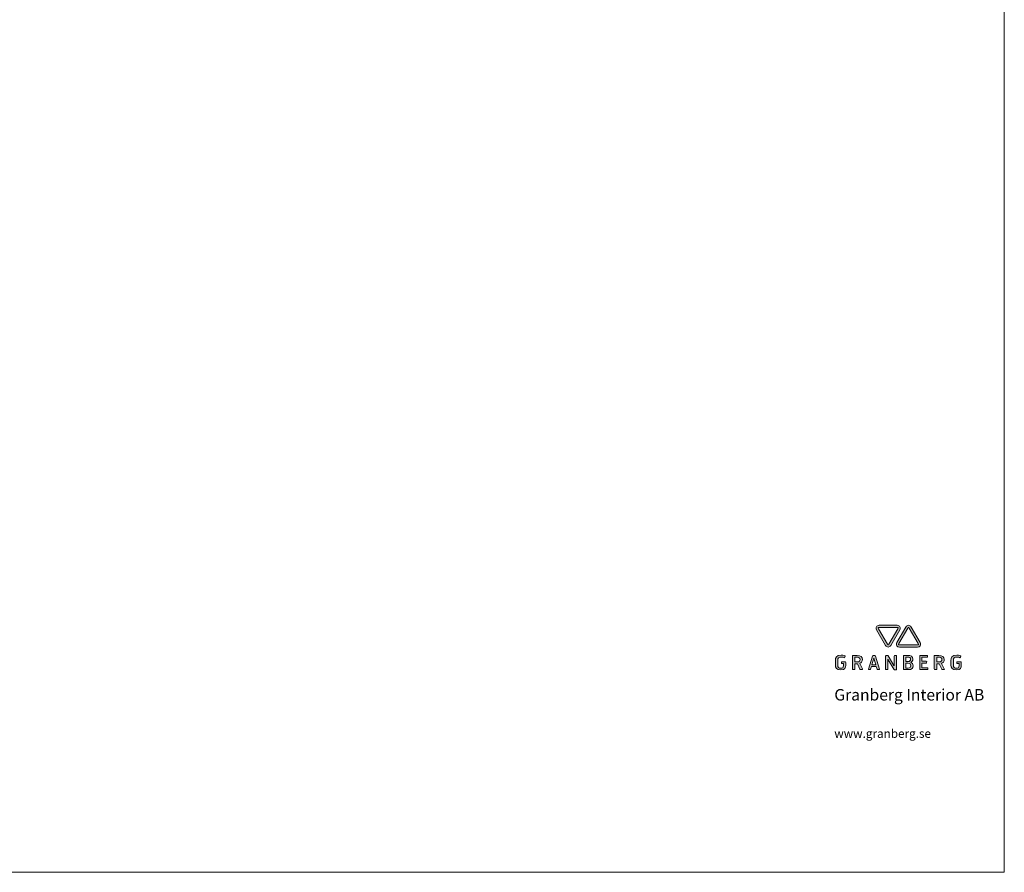
# Model space of a CAD drawing. Units: inches. Extents: x -23 to 1168, y -52 to 821.
# Drawn here: x 682 to 1168, y -52 to 369 of the extents above; entities that cross this region are included whole.
import ezdxf

# ---------------------------------------------------------------- set-up
doc = ezdxf.new("R2010")
doc.units = ezdxf.units.IN
doc.header["$MEASUREMENT"] = 0
doc.layers.add('Lager 1', color=7, linetype='Continuous')

# ---------------------------------------------------------------- blocks, each defined once
blk = doc.blocks.new('block 2')
at = {"layer": 'Lager 1', "true_color": 0x797d81}
h = blk.add_hatch(color=8, dxfattribs=at)
h.dxf.hatch_style = 2
edge = h.paths.add_edge_path()
edge.add_spline(control_points=[(1106.27, 68.77), (1106.04, 68.77), (1105.86, 68.71), (1105.81, 68.61), (1105.75, 68.51), (1105.79, 68.33), (1105.91, 68.13), (1105.91, 68.13), (1110.35, 60.43), (1110.35, 60.43), (1110.46, 60.23), (1110.61, 60.11), (1110.72, 60.11), (1110.83, 60.11), (1110.97, 60.23), (1111.08, 60.43), (1111.08, 60.43), (1115.53, 68.13), (1115.53, 68.13), (1115.64, 68.33), (1115.68, 68.51), (1115.63, 68.61), (1115.57, 68.71), (1115.39, 68.77), (1115.16, 68.77), (1115.16, 68.77), (1106.27, 68.77), (1106.27, 68.77), (1106.27, 68.77), (1106.27, 68.77), (1106.27, 68.77)], knot_values=[0, 0, 0, 0, 1, 1, 1, 2, 2, 2, 3, 3, 3, 4, 4, 4, 5, 5, 5, 6, 6, 6, 7, 7, 7, 8, 8, 8, 9, 9, 9, 10, 10, 10, 10], degree=3, periodic=1)
edge = h.paths.add_edge_path()
edge.add_spline(control_points=[(1110.72, 59.07), (1110.22, 59.07), (1109.76, 59.38), (1109.45, 59.92), (1109.45, 59.92), (1105.01, 67.61), (1105.01, 67.61), (1104.7, 68.15), (1104.66, 68.7), (1104.91, 69.13), (1105.16, 69.56), (1105.66, 69.8), (1106.27, 69.8), (1106.27, 69.8), (1115.16, 69.8), (1115.16, 69.8), (1115.78, 69.8), (1116.28, 69.56), (1116.52, 69.13), (1116.77, 68.7), (1116.73, 68.15), (1116.43, 67.61), (1116.43, 67.61), (1111.98, 59.92), (1111.98, 59.92), (1111.67, 59.38), (1111.21, 59.07), (1110.72, 59.07), (1110.72, 59.07), (1110.72, 59.07), (1110.72, 59.07)], knot_values=[0, 0, 0, 0, 1, 1, 1, 2, 2, 2, 3, 3, 3, 4, 4, 4, 5, 5, 5, 6, 6, 6, 7, 7, 7, 8, 8, 8, 9, 9, 9, 10, 10, 10, 10], degree=3, periodic=1)
h = blk.add_hatch(color=8, dxfattribs=at)
h.dxf.hatch_style = 2
edge = h.paths.add_edge_path()
edge.add_spline(control_points=[(1120.77, 68.77), (1120.66, 68.77), (1120.52, 68.64), (1120.41, 68.44), (1120.41, 68.44), (1115.96, 60.75), (1115.96, 60.75), (1115.85, 60.55), (1115.81, 60.36), (1115.87, 60.27), (1115.92, 60.17), (1116.1, 60.11), (1116.33, 60.11), (1116.33, 60.11), (1125.22, 60.11), (1125.22, 60.11), (1125.45, 60.11), (1125.63, 60.17), (1125.68, 60.27), (1125.74, 60.36), (1125.7, 60.55), (1125.59, 60.75), (1125.59, 60.75), (1121.14, 68.44), (1121.14, 68.44), (1121.03, 68.64), (1120.89, 68.77), (1120.77, 68.77), (1120.77, 68.77), (1120.77, 68.77), (1120.77, 68.77)], knot_values=[0, 0, 0, 0, 1, 1, 1, 2, 2, 2, 3, 3, 3, 4, 4, 4, 5, 5, 5, 6, 6, 6, 7, 7, 7, 8, 8, 8, 9, 9, 9, 10, 10, 10, 10], degree=3, periodic=1)
edge = h.paths.add_edge_path()
edge.add_spline(control_points=[(1125.22, 59.07), (1125.22, 59.07), (1116.33, 59.07), (1116.33, 59.07), (1115.71, 59.07), (1115.22, 59.32), (1114.97, 59.75), (1114.72, 60.18), (1114.76, 60.73), (1115.07, 61.26), (1115.07, 61.26), (1119.51, 68.96), (1119.51, 68.96), (1119.82, 69.5), (1120.28, 69.8), (1120.77, 69.8), (1121.27, 69.8), (1121.73, 69.5), (1122.04, 68.96), (1122.04, 68.96), (1126.48, 61.26), (1126.48, 61.26), (1126.79, 60.73), (1126.83, 60.18), (1126.58, 59.75), (1126.33, 59.32), (1125.84, 59.07), (1125.22, 59.07), (1125.22, 59.07), (1125.22, 59.07), (1125.22, 59.07)], knot_values=[0, 0, 0, 0, 1, 1, 1, 2, 2, 2, 3, 3, 3, 4, 4, 4, 5, 5, 5, 6, 6, 6, 7, 7, 7, 8, 8, 8, 9, 9, 9, 10, 10, 10, 10], degree=3, periodic=1)
h = blk.add_hatch(color=8, dxfattribs=at)
h.dxf.hatch_style = 2
edge = h.paths.add_edge_path()
edge.add_spline(control_points=[(1087.38, 47.79), (1085.24, 47.79), (1084.68, 48.84), (1084.68, 50.17), (1084.68, 50.17), (1084.68, 52.37), (1084.68, 52.37), (1084.68, 53.82), (1085.08, 55.06), (1087.53, 55.06), (1088.79, 55.06), (1089.4, 54.65), (1089.52, 54.52), (1089.63, 54.41), (1089.26, 53.66), (1089.13, 53.74), (1088.89, 53.91), (1088.46, 54.16), (1087.6, 54.16), (1086.41, 54.16), (1085.87, 53.76), (1085.87, 52.33), (1085.87, 52.33), (1085.87, 50.27), (1085.87, 50.27), (1085.87, 49.11), (1086.27, 48.64), (1087.36, 48.64), (1088.22, 48.64), (1088.66, 48.91), (1088.66, 49.86), (1088.66, 49.86), (1088.66, 50.76), (1088.66, 50.76), (1088.66, 50.87), (1088.65, 50.96), (1088.47, 50.96), (1088.47, 50.96), (1087.82, 50.97), (1087.82, 50.97), (1087.69, 50.97), (1087.63, 50.98), (1087.63, 51.14), (1087.63, 51.23), (1087.63, 51.54), (1087.63, 51.62), (1087.63, 51.71), (1087.63, 51.79), (1087.76, 51.79), (1087.76, 51.79), (1089.34, 51.79), (1089.34, 51.79), (1089.72, 51.79), (1089.77, 51.72), (1089.77, 51.4), (1089.77, 51.4), (1089.77, 50.04), (1089.77, 50.04), (1089.77, 48.99), (1089.54, 47.79), (1087.38, 47.79), (1087.38, 47.79), (1087.38, 47.79), (1087.38, 47.79)], knot_values=[0, 0, 0, 0, 1, 1, 1, 2, 2, 2, 3, 3, 3, 4, 4, 4, 5, 5, 5, 6, 6, 6, 7, 7, 7, 8, 8, 8, 9, 9, 9, 10, 10, 10, 11, 11, 11, 12, 12, 12, 13, 13, 13, 14, 14, 14, 15, 15, 15, 16, 16, 16, 17, 17, 17, 18, 18, 18, 19, 19, 19, 20, 20, 20, 21, 21, 21, 21], degree=3, periodic=1)
h = blk.add_hatch(color=8, dxfattribs=at)
h.dxf.hatch_style = 2
edge = h.paths.add_edge_path()
edge.add_spline(control_points=[(1095.39, 54.08), (1095.39, 54.08), (1094.49, 54.08), (1094.49, 54.08), (1094.35, 54.07), (1094.32, 53.98), (1094.32, 53.91), (1094.32, 53.91), (1094.32, 51.94), (1094.32, 51.94), (1094.32, 51.77), (1094.36, 51.76), (1094.51, 51.76), (1094.51, 51.76), (1095.69, 51.76), (1095.69, 51.76), (1096.38, 51.76), (1096.9, 52.13), (1096.9, 52.91), (1096.9, 53.78), (1096.2, 54.08), (1095.39, 54.08), (1095.39, 54.08), (1095.39, 54.08), (1095.39, 54.08)], knot_values=[0, 0, 0, 0, 1, 1, 1, 2, 2, 2, 3, 3, 3, 4, 4, 4, 5, 5, 5, 6, 6, 6, 7, 7, 7, 8, 8, 8, 8], degree=3, periodic=1)
edge = h.paths.add_edge_path()
edge.add_spline(control_points=[(1096.78, 51.12), (1096.65, 51.08), (1096.65, 51.09), (1096.7, 50.97), (1096.7, 50.97), (1098.03, 48.25), (1098.03, 48.25), (1098.15, 47.99), (1098.14, 47.92), (1097.94, 47.92), (1097.94, 47.92), (1097.09, 47.92), (1097.09, 47.92), (1096.91, 47.92), (1096.89, 47.99), (1096.81, 48.18), (1096.81, 48.18), (1095.58, 50.75), (1095.58, 50.75), (1095.54, 50.83), (1095.5, 50.85), (1095.41, 50.85), (1095.41, 50.85), (1094.42, 50.85), (1094.42, 50.85), (1094.32, 50.85), (1094.32, 50.82), (1094.32, 50.69), (1094.32, 50.69), (1094.32, 48.22), (1094.32, 48.22), (1094.32, 47.97), (1094.26, 47.92), (1094.09, 47.92), (1094.09, 47.92), (1093.34, 47.92), (1093.34, 47.92), (1093.13, 47.92), (1093.15, 48.03), (1093.15, 48.25), (1093.15, 48.25), (1093.15, 54.7), (1093.15, 54.7), (1093.15, 54.89), (1093.17, 54.95), (1093.38, 54.95), (1093.38, 54.95), (1095.43, 54.95), (1095.43, 54.95), (1097.15, 54.95), (1098.07, 54.2), (1098.07, 52.91), (1098.07, 51.9), (1097.32, 51.25), (1096.78, 51.12), (1096.78, 51.12), (1096.78, 51.12), (1096.78, 51.12)], knot_values=[0, 0, 0, 0, 1, 1, 1, 2, 2, 2, 3, 3, 3, 4, 4, 4, 5, 5, 5, 6, 6, 6, 7, 7, 7, 8, 8, 8, 9, 9, 9, 10, 10, 10, 11, 11, 11, 12, 12, 12, 13, 13, 13, 14, 14, 14, 15, 15, 15, 16, 16, 16, 17, 17, 17, 18, 18, 18, 19, 19, 19, 19], degree=3, periodic=1)
h = blk.add_hatch(color=8, dxfattribs=at)
h.dxf.hatch_style = 2
h.paths.add_polyline_path([(1103.63, 53.58), (1102.69, 50.37), (1104.57, 50.37)])
edge = h.paths.add_edge_path()
edge.add_spline(control_points=[(1106.23, 47.92), (1106.23, 47.92), (1105.47, 47.92), (1105.47, 47.92), (1105.29, 47.92), (1105.3, 47.96), (1105.24, 48.17), (1105.24, 48.17), (1104.83, 49.51), (1104.83, 49.51), (1104.83, 49.51), (1102.43, 49.51), (1102.43, 49.51), (1102.43, 49.51), (1102.03, 48.17), (1102.03, 48.17), (1101.97, 47.96), (1101.94, 47.92), (1101.79, 47.92), (1101.79, 47.92), (1101.1, 47.92), (1101.1, 47.92), (1100.98, 47.92), (1100.94, 47.94), (1101.03, 48.23), (1101.03, 48.23), (1102.98, 54.65), (1102.98, 54.65), (1103.05, 54.87), (1103.11, 54.95), (1103.34, 54.95), (1103.34, 54.95), (1104.12, 54.95), (1104.12, 54.95), (1104.34, 54.95), (1104.4, 54.87), (1104.48, 54.65), (1104.48, 54.65), (1106.43, 48.23), (1106.43, 48.23), (1106.53, 47.93), (1106.41, 47.92), (1106.23, 47.92), (1106.23, 47.92), (1106.23, 47.92), (1106.23, 47.92)], knot_values=[0, 0, 0, 0, 1, 1, 1, 2, 2, 2, 3, 3, 3, 4, 4, 4, 5, 5, 5, 6, 6, 6, 7, 7, 7, 8, 8, 8, 9, 9, 9, 10, 10, 10, 11, 11, 11, 12, 12, 12, 13, 13, 13, 14, 14, 14, 15, 15, 15, 15], degree=3, periodic=1)
h = blk.add_hatch(color=8, dxfattribs=at)
h.dxf.hatch_style = 2
edge = h.paths.add_edge_path()
edge.add_spline(control_points=[(1114.62, 47.9), (1114.62, 47.9), (1113.93, 47.91), (1113.93, 47.91), (1113.76, 47.91), (1113.69, 47.96), (1113.58, 48.15), (1113.58, 48.15), (1110.79, 52.84), (1110.79, 52.84), (1110.63, 53.09), (1110.57, 53.14), (1110.57, 52.83), (1110.57, 52.83), (1110.57, 48.25), (1110.57, 48.25), (1110.57, 47.99), (1110.55, 47.92), (1110.36, 47.92), (1110.36, 47.92), (1109.74, 47.92), (1109.74, 47.92), (1109.63, 47.92), (1109.48, 47.9), (1109.48, 48.2), (1109.48, 48.2), (1109.48, 54.65), (1109.48, 54.65), (1109.48, 54.69), (1109.48, 54.95), (1109.65, 54.95), (1109.65, 54.95), (1110.32, 54.95), (1110.32, 54.95), (1110.64, 54.95), (1110.62, 54.9), (1110.74, 54.75), (1110.74, 54.75), (1113.54, 49.98), (1113.54, 49.98), (1113.68, 49.74), (1113.75, 49.75), (1113.75, 50.13), (1113.75, 50.13), (1113.75, 54.65), (1113.75, 54.65), (1113.75, 54.79), (1113.78, 54.96), (1113.9, 54.95), (1113.9, 54.95), (1114.64, 54.95), (1114.64, 54.95), (1114.8, 54.95), (1114.83, 54.86), (1114.83, 54.64), (1114.83, 54.64), (1114.83, 48.25), (1114.83, 48.25), (1114.83, 47.99), (1114.8, 47.89), (1114.62, 47.9), (1114.62, 47.9), (1114.62, 47.9), (1114.62, 47.9)], knot_values=[0, 0, 0, 0, 1, 1, 1, 2, 2, 2, 3, 3, 3, 4, 4, 4, 5, 5, 5, 6, 6, 6, 7, 7, 7, 8, 8, 8, 9, 9, 9, 10, 10, 10, 11, 11, 11, 12, 12, 12, 13, 13, 13, 14, 14, 14, 15, 15, 15, 16, 16, 16, 17, 17, 17, 18, 18, 18, 19, 19, 19, 20, 20, 20, 21, 21, 21, 21], degree=3, periodic=1)
h = blk.add_hatch(color=8, dxfattribs=at)
h.dxf.hatch_style = 2
edge = h.paths.add_edge_path()
edge.add_spline(control_points=[(1120.41, 51.04), (1120.41, 51.04), (1119.63, 51.04), (1119.63, 51.04), (1119.48, 51.04), (1119.44, 50.99), (1119.44, 50.86), (1119.44, 50.86), (1119.44, 48.91), (1119.44, 48.91), (1119.44, 48.83), (1119.47, 48.73), (1119.61, 48.73), (1119.61, 48.73), (1120.37, 48.73), (1120.37, 48.73), (1121.39, 48.73), (1121.92, 48.98), (1121.92, 49.84), (1121.92, 50.65), (1121.35, 51.04), (1120.41, 51.04), (1120.41, 51.04), (1120.41, 51.04), (1120.41, 51.04)], knot_values=[0, 0, 0, 0, 1, 1, 1, 2, 2, 2, 3, 3, 3, 4, 4, 4, 5, 5, 5, 6, 6, 6, 7, 7, 7, 8, 8, 8, 8], degree=3, periodic=1)
edge = h.paths.add_edge_path()
edge.add_spline(control_points=[(1120.35, 54.15), (1120.35, 54.15), (1119.59, 54.15), (1119.59, 54.15), (1119.45, 54.14), (1119.42, 54.05), (1119.42, 53.97), (1119.42, 53.97), (1119.42, 52.12), (1119.42, 52.12), (1119.42, 51.98), (1119.46, 51.93), (1119.61, 51.93), (1119.61, 51.93), (1120.39, 51.93), (1120.39, 51.93), (1121.4, 51.93), (1121.8, 52.28), (1121.8, 53.03), (1121.8, 53.87), (1121.3, 54.15), (1120.35, 54.15), (1120.35, 54.15), (1120.35, 54.15), (1120.35, 54.15)], knot_values=[0, 0, 0, 0, 1, 1, 1, 2, 2, 2, 3, 3, 3, 4, 4, 4, 5, 5, 5, 6, 6, 6, 7, 7, 7, 8, 8, 8, 8], degree=3, periodic=1)
edge = h.paths.add_edge_path()
edge.add_spline(control_points=[(1120.67, 47.92), (1120.67, 47.92), (1118.51, 47.92), (1118.51, 47.92), (1118.33, 47.92), (1118.31, 47.98), (1118.31, 48.17), (1118.31, 48.17), (1118.31, 54.62), (1118.31, 54.62), (1118.31, 54.84), (1118.31, 54.95), (1118.5, 54.95), (1118.5, 54.95), (1120.38, 54.95), (1120.38, 54.95), (1122.02, 54.95), (1122.95, 54.47), (1122.95, 53.17), (1122.95, 52.29), (1122.48, 51.71), (1121.84, 51.49), (1122.51, 51.28), (1123.06, 50.84), (1123.06, 49.76), (1123.06, 48.61), (1122.36, 47.92), (1120.67, 47.92), (1120.67, 47.92), (1120.67, 47.92), (1120.67, 47.92)], knot_values=[0, 0, 0, 0, 1, 1, 1, 2, 2, 2, 3, 3, 3, 4, 4, 4, 5, 5, 5, 6, 6, 6, 7, 7, 7, 8, 8, 8, 9, 9, 9, 10, 10, 10, 10], degree=3, periodic=1)
h = blk.add_hatch(color=8, dxfattribs=at)
h.dxf.hatch_style = 2
edge = h.paths.add_edge_path()
edge.add_spline(control_points=[(1130.17, 47.92), (1130.17, 47.92), (1126.51, 47.92), (1126.51, 47.92), (1126.39, 47.92), (1126.29, 47.98), (1126.29, 48.19), (1126.29, 48.19), (1126.29, 54.64), (1126.29, 54.64), (1126.29, 54.82), (1126.3, 54.95), (1126.47, 54.95), (1126.47, 54.95), (1129.95, 54.95), (1129.95, 54.95), (1130.18, 54.95), (1130.21, 54.93), (1130.21, 54.8), (1130.21, 54.8), (1130.21, 54.23), (1130.21, 54.23), (1130.21, 54.08), (1130.04, 54.08), (1129.77, 54.08), (1129.77, 54.08), (1127.64, 54.08), (1127.64, 54.08), (1127.43, 54.08), (1127.39, 54), (1127.39, 53.92), (1127.39, 53.92), (1127.39, 52.26), (1127.39, 52.26), (1127.39, 52.08), (1127.44, 52.04), (1127.6, 52.04), (1127.6, 52.04), (1129.5, 52.04), (1129.5, 52.04), (1129.77, 52.04), (1129.81, 51.99), (1129.79, 51.87), (1129.79, 51.87), (1129.72, 51.33), (1129.72, 51.33), (1129.69, 51.13), (1129.45, 51.15), (1129.27, 51.15), (1129.27, 51.15), (1127.68, 51.15), (1127.68, 51.15), (1127.47, 51.15), (1127.41, 51.09), (1127.41, 50.93), (1127.41, 50.93), (1127.41, 49.04), (1127.41, 49.04), (1127.41, 48.82), (1127.52, 48.83), (1127.68, 48.83), (1127.68, 48.83), (1130.01, 48.83), (1130.01, 48.83), (1130.26, 48.83), (1130.37, 48.8), (1130.37, 48.65), (1130.37, 48.65), (1130.37, 48.09), (1130.37, 48.09), (1130.37, 47.95), (1130.26, 47.92), (1130.17, 47.92), (1130.17, 47.92), (1130.17, 47.92), (1130.17, 47.92)], knot_values=[0, 0, 0, 0, 1, 1, 1, 2, 2, 2, 3, 3, 3, 4, 4, 4, 5, 5, 5, 6, 6, 6, 7, 7, 7, 8, 8, 8, 9, 9, 9, 10, 10, 10, 11, 11, 11, 12, 12, 12, 13, 13, 13, 14, 14, 14, 15, 15, 15, 16, 16, 16, 17, 17, 17, 18, 18, 18, 19, 19, 19, 20, 20, 20, 21, 21, 21, 22, 22, 22, 23, 23, 23, 24, 24, 24, 25, 25, 25, 25], degree=3, periodic=1)
h = blk.add_hatch(color=8, dxfattribs=at)
h.dxf.hatch_style = 2
edge = h.paths.add_edge_path()
edge.add_spline(control_points=[(1135.75, 54.08), (1135.75, 54.08), (1134.86, 54.08), (1134.86, 54.08), (1134.71, 54.07), (1134.68, 53.98), (1134.68, 53.91), (1134.68, 53.91), (1134.68, 51.94), (1134.68, 51.94), (1134.68, 51.77), (1134.72, 51.76), (1134.88, 51.76), (1134.88, 51.76), (1136.06, 51.76), (1136.06, 51.76), (1136.74, 51.76), (1137.26, 52.13), (1137.26, 52.91), (1137.26, 53.78), (1136.57, 54.08), (1135.75, 54.08), (1135.75, 54.08), (1135.75, 54.08), (1135.75, 54.08)], knot_values=[0, 0, 0, 0, 1, 1, 1, 2, 2, 2, 3, 3, 3, 4, 4, 4, 5, 5, 5, 6, 6, 6, 7, 7, 7, 8, 8, 8, 8], degree=3, periodic=1)
edge = h.paths.add_edge_path()
edge.add_spline(control_points=[(1137.14, 51.12), (1137.01, 51.08), (1137.01, 51.09), (1137.07, 50.97), (1137.07, 50.97), (1138.39, 48.25), (1138.39, 48.25), (1138.52, 47.99), (1138.5, 47.92), (1138.31, 47.92), (1138.31, 47.92), (1137.45, 47.92), (1137.45, 47.92), (1137.28, 47.92), (1137.25, 47.99), (1137.17, 48.18), (1137.17, 48.18), (1135.94, 50.75), (1135.94, 50.75), (1135.9, 50.83), (1135.87, 50.85), (1135.78, 50.85), (1135.78, 50.85), (1134.79, 50.85), (1134.79, 50.85), (1134.68, 50.85), (1134.68, 50.82), (1134.68, 50.69), (1134.68, 50.69), (1134.68, 48.22), (1134.68, 48.22), (1134.68, 47.97), (1134.63, 47.92), (1134.45, 47.92), (1134.45, 47.92), (1133.7, 47.92), (1133.7, 47.92), (1133.49, 47.92), (1133.51, 48.03), (1133.51, 48.25), (1133.51, 48.25), (1133.51, 54.7), (1133.51, 54.7), (1133.51, 54.89), (1133.54, 54.95), (1133.74, 54.95), (1133.74, 54.95), (1135.8, 54.95), (1135.8, 54.95), (1137.52, 54.95), (1138.43, 54.2), (1138.43, 52.91), (1138.43, 51.9), (1137.68, 51.25), (1137.14, 51.12), (1137.14, 51.12), (1137.14, 51.12), (1137.14, 51.12)], knot_values=[0, 0, 0, 0, 1, 1, 1, 2, 2, 2, 3, 3, 3, 4, 4, 4, 5, 5, 5, 6, 6, 6, 7, 7, 7, 8, 8, 8, 9, 9, 9, 10, 10, 10, 11, 11, 11, 12, 12, 12, 13, 13, 13, 14, 14, 14, 15, 15, 15, 16, 16, 16, 17, 17, 17, 18, 18, 18, 19, 19, 19, 19], degree=3, periodic=1)
h = blk.add_hatch(color=8, dxfattribs=at)
h.dxf.hatch_style = 2
edge = h.paths.add_edge_path()
edge.add_spline(control_points=[(1144.42, 47.79), (1142.29, 47.79), (1141.72, 48.84), (1141.72, 50.17), (1141.72, 50.17), (1141.72, 52.37), (1141.72, 52.37), (1141.72, 53.82), (1142.12, 55.06), (1144.57, 55.06), (1145.83, 55.06), (1146.44, 54.65), (1146.56, 54.52), (1146.67, 54.41), (1146.31, 53.66), (1146.17, 53.74), (1145.93, 53.91), (1145.51, 54.16), (1144.64, 54.16), (1143.45, 54.16), (1142.91, 53.76), (1142.91, 52.33), (1142.91, 52.33), (1142.91, 50.27), (1142.91, 50.27), (1142.91, 49.11), (1143.32, 48.64), (1144.4, 48.64), (1145.27, 48.64), (1145.7, 48.91), (1145.7, 49.86), (1145.7, 49.86), (1145.7, 50.76), (1145.7, 50.76), (1145.7, 50.87), (1145.69, 50.96), (1145.52, 50.96), (1145.52, 50.96), (1144.86, 50.97), (1144.86, 50.97), (1144.73, 50.97), (1144.67, 50.98), (1144.67, 51.14), (1144.67, 51.23), (1144.67, 51.54), (1144.67, 51.62), (1144.67, 51.71), (1144.67, 51.79), (1144.81, 51.79), (1144.81, 51.79), (1146.38, 51.79), (1146.38, 51.79), (1146.77, 51.79), (1146.81, 51.72), (1146.81, 51.4), (1146.81, 51.4), (1146.81, 50.04), (1146.81, 50.04), (1146.81, 48.99), (1146.58, 47.79), (1144.42, 47.79), (1144.42, 47.79), (1144.42, 47.79), (1144.42, 47.79)], knot_values=[0, 0, 0, 0, 1, 1, 1, 2, 2, 2, 3, 3, 3, 4, 4, 4, 5, 5, 5, 6, 6, 6, 7, 7, 7, 8, 8, 8, 9, 9, 9, 10, 10, 10, 11, 11, 11, 12, 12, 12, 13, 13, 13, 14, 14, 14, 15, 15, 15, 16, 16, 16, 17, 17, 17, 18, 18, 18, 19, 19, 19, 20, 20, 20, 21, 21, 21, 21], degree=3, periodic=1)
at = {"layer": 'Lager 1', "lineweight": 0}
blk.add_lwpolyline([(1103.63, 53.58), (1102.69, 50.37), (1104.57, 50.37), (1103.63, 53.58), (1103.63, 53.58)], dxfattribs=at)
for points, knots in [([(1110.72, 59.07), (1110.22, 59.07), (1109.76, 59.38), (1109.45, 59.92), (1109.45, 59.92), (1105.01, 67.61), (1105.01, 67.61), (1104.7, 68.15), (1104.66, 68.7), (1104.91, 69.13), (1105.16, 69.56), (1105.66, 69.8), (1106.27, 69.8), (1106.27, 69.8), (1115.16, 69.8), (1115.16, 69.8), (1115.78, 69.8), (1116.28, 69.56), (1116.52, 69.13), (1116.77, 68.7), (1116.73, 68.15), (1116.43, 67.61), (1116.43, 67.61), (1111.98, 59.92), (1111.98, 59.92), (1111.67, 59.38), (1111.21, 59.07), (1110.72, 59.07), (1110.72, 59.07), (1110.72, 59.07), (1110.72, 59.07)], [0, 0, 0, 0, 1, 1, 1, 2, 2, 2, 3, 3, 3, 4, 4, 4, 5, 5, 5, 6, 6, 6, 7, 7, 7, 8, 8, 8, 9, 9, 9, 10, 10, 10, 10]), ([(1106.27, 68.77), (1106.04, 68.77), (1105.86, 68.71), (1105.81, 68.61), (1105.75, 68.51), (1105.79, 68.33), (1105.91, 68.13), (1105.91, 68.13), (1110.35, 60.43), (1110.35, 60.43), (1110.46, 60.23), (1110.61, 60.11), (1110.72, 60.11), (1110.83, 60.11), (1110.97, 60.23), (1111.08, 60.43), (1111.08, 60.43), (1115.53, 68.13), (1115.53, 68.13), (1115.64, 68.33), (1115.68, 68.51), (1115.63, 68.61), (1115.57, 68.71), (1115.39, 68.77), (1115.16, 68.77), (1115.16, 68.77), (1106.27, 68.77), (1106.27, 68.77), (1106.27, 68.77), (1106.27, 68.77), (1106.27, 68.77)], [0, 0, 0, 0, 1, 1, 1, 2, 2, 2, 3, 3, 3, 4, 4, 4, 5, 5, 5, 6, 6, 6, 7, 7, 7, 8, 8, 8, 9, 9, 9, 10, 10, 10, 10]), ([(1125.22, 59.07), (1125.22, 59.07), (1116.33, 59.07), (1116.33, 59.07), (1115.71, 59.07), (1115.22, 59.32), (1114.97, 59.75), (1114.72, 60.18), (1114.76, 60.73), (1115.07, 61.26), (1115.07, 61.26), (1119.51, 68.96), (1119.51, 68.96), (1119.82, 69.5), (1120.28, 69.8), (1120.77, 69.8), (1121.27, 69.8), (1121.73, 69.5), (1122.04, 68.96), (1122.04, 68.96), (1126.48, 61.26), (1126.48, 61.26), (1126.79, 60.73), (1126.83, 60.18), (1126.58, 59.75), (1126.33, 59.32), (1125.84, 59.07), (1125.22, 59.07), (1125.22, 59.07), (1125.22, 59.07), (1125.22, 59.07)], [0, 0, 0, 0, 1, 1, 1, 2, 2, 2, 3, 3, 3, 4, 4, 4, 5, 5, 5, 6, 6, 6, 7, 7, 7, 8, 8, 8, 9, 9, 9, 10, 10, 10, 10]), ([(1120.77, 68.77), (1120.66, 68.77), (1120.52, 68.64), (1120.41, 68.44), (1120.41, 68.44), (1115.96, 60.75), (1115.96, 60.75), (1115.85, 60.55), (1115.81, 60.36), (1115.87, 60.27), (1115.92, 60.17), (1116.1, 60.11), (1116.33, 60.11), (1116.33, 60.11), (1125.22, 60.11), (1125.22, 60.11), (1125.45, 60.11), (1125.63, 60.17), (1125.68, 60.27), (1125.74, 60.36), (1125.7, 60.55), (1125.59, 60.75), (1125.59, 60.75), (1121.14, 68.44), (1121.14, 68.44), (1121.03, 68.64), (1120.89, 68.77), (1120.77, 68.77), (1120.77, 68.77), (1120.77, 68.77), (1120.77, 68.77)], [0, 0, 0, 0, 1, 1, 1, 2, 2, 2, 3, 3, 3, 4, 4, 4, 5, 5, 5, 6, 6, 6, 7, 7, 7, 8, 8, 8, 9, 9, 9, 10, 10, 10, 10]), ([(1087.38, 47.79), (1085.24, 47.79), (1084.68, 48.84), (1084.68, 50.17), (1084.68, 50.17), (1084.68, 52.37), (1084.68, 52.37), (1084.68, 53.82), (1085.08, 55.06), (1087.53, 55.06), (1088.79, 55.06), (1089.4, 54.65), (1089.52, 54.52), (1089.63, 54.41), (1089.26, 53.66), (1089.13, 53.74), (1088.89, 53.91), (1088.46, 54.16), (1087.6, 54.16), (1086.41, 54.16), (1085.87, 53.76), (1085.87, 52.33), (1085.87, 52.33), (1085.87, 50.27), (1085.87, 50.27), (1085.87, 49.11), (1086.27, 48.64), (1087.36, 48.64), (1088.22, 48.64), (1088.66, 48.91), (1088.66, 49.86), (1088.66, 49.86), (1088.66, 50.76), (1088.66, 50.76), (1088.66, 50.87), (1088.65, 50.96), (1088.47, 50.96), (1088.47, 50.96), (1087.82, 50.97), (1087.82, 50.97), (1087.69, 50.97), (1087.63, 50.98), (1087.63, 51.14), (1087.63, 51.23), (1087.63, 51.54), (1087.63, 51.62), (1087.63, 51.71), (1087.63, 51.79), (1087.76, 51.79), (1087.76, 51.79), (1089.34, 51.79), (1089.34, 51.79), (1089.72, 51.79), (1089.77, 51.72), (1089.77, 51.4), (1089.77, 51.4), (1089.77, 50.04), (1089.77, 50.04), (1089.77, 48.99), (1089.54, 47.79), (1087.38, 47.79), (1087.38, 47.79), (1087.38, 47.79), (1087.38, 47.79)], [0, 0, 0, 0, 1, 1, 1, 2, 2, 2, 3, 3, 3, 4, 4, 4, 5, 5, 5, 6, 6, 6, 7, 7, 7, 8, 8, 8, 9, 9, 9, 10, 10, 10, 11, 11, 11, 12, 12, 12, 13, 13, 13, 14, 14, 14, 15, 15, 15, 16, 16, 16, 17, 17, 17, 18, 18, 18, 19, 19, 19, 20, 20, 20, 21, 21, 21, 21]), ([(1096.78, 51.12), (1096.65, 51.08), (1096.65, 51.09), (1096.7, 50.97), (1096.7, 50.97), (1098.03, 48.25), (1098.03, 48.25), (1098.15, 47.99), (1098.14, 47.92), (1097.94, 47.92), (1097.94, 47.92), (1097.09, 47.92), (1097.09, 47.92), (1096.91, 47.92), (1096.89, 47.99), (1096.81, 48.18), (1096.81, 48.18), (1095.58, 50.75), (1095.58, 50.75), (1095.54, 50.83), (1095.5, 50.85), (1095.41, 50.85), (1095.41, 50.85), (1094.42, 50.85), (1094.42, 50.85), (1094.32, 50.85), (1094.32, 50.82), (1094.32, 50.69), (1094.32, 50.69), (1094.32, 48.22), (1094.32, 48.22), (1094.32, 47.97), (1094.26, 47.92), (1094.09, 47.92), (1094.09, 47.92), (1093.34, 47.92), (1093.34, 47.92), (1093.13, 47.92), (1093.15, 48.03), (1093.15, 48.25), (1093.15, 48.25), (1093.15, 54.7), (1093.15, 54.7), (1093.15, 54.89), (1093.17, 54.95), (1093.38, 54.95), (1093.38, 54.95), (1095.43, 54.95), (1095.43, 54.95), (1097.15, 54.95), (1098.07, 54.2), (1098.07, 52.91), (1098.07, 51.9), (1097.32, 51.25), (1096.78, 51.12), (1096.78, 51.12), (1096.78, 51.12), (1096.78, 51.12)], [0, 0, 0, 0, 1, 1, 1, 2, 2, 2, 3, 3, 3, 4, 4, 4, 5, 5, 5, 6, 6, 6, 7, 7, 7, 8, 8, 8, 9, 9, 9, 10, 10, 10, 11, 11, 11, 12, 12, 12, 13, 13, 13, 14, 14, 14, 15, 15, 15, 16, 16, 16, 17, 17, 17, 18, 18, 18, 19, 19, 19, 19]), ([(1095.39, 54.08), (1095.39, 54.08), (1094.49, 54.08), (1094.49, 54.08), (1094.35, 54.07), (1094.32, 53.98), (1094.32, 53.91), (1094.32, 53.91), (1094.32, 51.94), (1094.32, 51.94), (1094.32, 51.77), (1094.36, 51.76), (1094.51, 51.76), (1094.51, 51.76), (1095.69, 51.76), (1095.69, 51.76), (1096.38, 51.76), (1096.9, 52.13), (1096.9, 52.91), (1096.9, 53.78), (1096.2, 54.08), (1095.39, 54.08), (1095.39, 54.08), (1095.39, 54.08), (1095.39, 54.08)], [0, 0, 0, 0, 1, 1, 1, 2, 2, 2, 3, 3, 3, 4, 4, 4, 5, 5, 5, 6, 6, 6, 7, 7, 7, 8, 8, 8, 8]), ([(1106.23, 47.92), (1106.23, 47.92), (1105.47, 47.92), (1105.47, 47.92), (1105.29, 47.92), (1105.3, 47.96), (1105.24, 48.17), (1105.24, 48.17), (1104.83, 49.51), (1104.83, 49.51), (1104.83, 49.51), (1102.43, 49.51), (1102.43, 49.51), (1102.43, 49.51), (1102.03, 48.17), (1102.03, 48.17), (1101.97, 47.96), (1101.94, 47.92), (1101.79, 47.92), (1101.79, 47.92), (1101.1, 47.92), (1101.1, 47.92), (1100.98, 47.92), (1100.94, 47.94), (1101.03, 48.23), (1101.03, 48.23), (1102.98, 54.65), (1102.98, 54.65), (1103.05, 54.87), (1103.11, 54.95), (1103.34, 54.95), (1103.34, 54.95), (1104.12, 54.95), (1104.12, 54.95), (1104.34, 54.95), (1104.4, 54.87), (1104.48, 54.65), (1104.48, 54.65), (1106.43, 48.23), (1106.43, 48.23), (1106.53, 47.93), (1106.41, 47.92), (1106.23, 47.92), (1106.23, 47.92), (1106.23, 47.92), (1106.23, 47.92)], [0, 0, 0, 0, 1, 1, 1, 2, 2, 2, 3, 3, 3, 4, 4, 4, 5, 5, 5, 6, 6, 6, 7, 7, 7, 8, 8, 8, 9, 9, 9, 10, 10, 10, 11, 11, 11, 12, 12, 12, 13, 13, 13, 14, 14, 14, 15, 15, 15, 15]), ([(1114.62, 47.9), (1114.62, 47.9), (1113.93, 47.91), (1113.93, 47.91), (1113.76, 47.91), (1113.69, 47.96), (1113.58, 48.15), (1113.58, 48.15), (1110.79, 52.84), (1110.79, 52.84), (1110.63, 53.09), (1110.57, 53.14), (1110.57, 52.83), (1110.57, 52.83), (1110.57, 48.25), (1110.57, 48.25), (1110.57, 47.99), (1110.55, 47.92), (1110.36, 47.92), (1110.36, 47.92), (1109.74, 47.92), (1109.74, 47.92), (1109.63, 47.92), (1109.48, 47.9), (1109.48, 48.2), (1109.48, 48.2), (1109.48, 54.65), (1109.48, 54.65), (1109.48, 54.69), (1109.48, 54.95), (1109.65, 54.95), (1109.65, 54.95), (1110.32, 54.95), (1110.32, 54.95), (1110.64, 54.95), (1110.62, 54.9), (1110.74, 54.75), (1110.74, 54.75), (1113.54, 49.98), (1113.54, 49.98), (1113.68, 49.74), (1113.75, 49.75), (1113.75, 50.13), (1113.75, 50.13), (1113.75, 54.65), (1113.75, 54.65), (1113.75, 54.79), (1113.78, 54.96), (1113.9, 54.95), (1113.9, 54.95), (1114.64, 54.95), (1114.64, 54.95), (1114.8, 54.95), (1114.83, 54.86), (1114.83, 54.64), (1114.83, 54.64), (1114.83, 48.25), (1114.83, 48.25), (1114.83, 47.99), (1114.8, 47.89), (1114.62, 47.9), (1114.62, 47.9), (1114.62, 47.9), (1114.62, 47.9)], [0, 0, 0, 0, 1, 1, 1, 2, 2, 2, 3, 3, 3, 4, 4, 4, 5, 5, 5, 6, 6, 6, 7, 7, 7, 8, 8, 8, 9, 9, 9, 10, 10, 10, 11, 11, 11, 12, 12, 12, 13, 13, 13, 14, 14, 14, 15, 15, 15, 16, 16, 16, 17, 17, 17, 18, 18, 18, 19, 19, 19, 20, 20, 20, 21, 21, 21, 21]), ([(1120.67, 47.92), (1120.67, 47.92), (1118.51, 47.92), (1118.51, 47.92), (1118.33, 47.92), (1118.31, 47.98), (1118.31, 48.17), (1118.31, 48.17), (1118.31, 54.62), (1118.31, 54.62), (1118.31, 54.84), (1118.31, 54.95), (1118.5, 54.95), (1118.5, 54.95), (1120.38, 54.95), (1120.38, 54.95), (1122.02, 54.95), (1122.95, 54.47), (1122.95, 53.17), (1122.95, 52.29), (1122.48, 51.71), (1121.84, 51.49), (1122.51, 51.28), (1123.06, 50.84), (1123.06, 49.76), (1123.06, 48.61), (1122.36, 47.92), (1120.67, 47.92), (1120.67, 47.92), (1120.67, 47.92), (1120.67, 47.92)], [0, 0, 0, 0, 1, 1, 1, 2, 2, 2, 3, 3, 3, 4, 4, 4, 5, 5, 5, 6, 6, 6, 7, 7, 7, 8, 8, 8, 9, 9, 9, 10, 10, 10, 10]), ([(1120.35, 54.15), (1120.35, 54.15), (1119.59, 54.15), (1119.59, 54.15), (1119.45, 54.14), (1119.42, 54.05), (1119.42, 53.97), (1119.42, 53.97), (1119.42, 52.12), (1119.42, 52.12), (1119.42, 51.98), (1119.46, 51.93), (1119.61, 51.93), (1119.61, 51.93), (1120.39, 51.93), (1120.39, 51.93), (1121.4, 51.93), (1121.8, 52.28), (1121.8, 53.03), (1121.8, 53.87), (1121.3, 54.15), (1120.35, 54.15), (1120.35, 54.15), (1120.35, 54.15), (1120.35, 54.15)], [0, 0, 0, 0, 1, 1, 1, 2, 2, 2, 3, 3, 3, 4, 4, 4, 5, 5, 5, 6, 6, 6, 7, 7, 7, 8, 8, 8, 8]), ([(1130.17, 47.92), (1130.17, 47.92), (1126.51, 47.92), (1126.51, 47.92), (1126.39, 47.92), (1126.29, 47.98), (1126.29, 48.19), (1126.29, 48.19), (1126.29, 54.64), (1126.29, 54.64), (1126.29, 54.82), (1126.3, 54.95), (1126.47, 54.95), (1126.47, 54.95), (1129.95, 54.95), (1129.95, 54.95), (1130.18, 54.95), (1130.21, 54.93), (1130.21, 54.8), (1130.21, 54.8), (1130.21, 54.23), (1130.21, 54.23), (1130.21, 54.08), (1130.04, 54.08), (1129.77, 54.08), (1129.77, 54.08), (1127.64, 54.08), (1127.64, 54.08), (1127.43, 54.08), (1127.39, 54), (1127.39, 53.92), (1127.39, 53.92), (1127.39, 52.26), (1127.39, 52.26), (1127.39, 52.08), (1127.44, 52.04), (1127.6, 52.04), (1127.6, 52.04), (1129.5, 52.04), (1129.5, 52.04), (1129.77, 52.04), (1129.81, 51.99), (1129.79, 51.87), (1129.79, 51.87), (1129.72, 51.33), (1129.72, 51.33), (1129.69, 51.13), (1129.45, 51.15), (1129.27, 51.15), (1129.27, 51.15), (1127.68, 51.15), (1127.68, 51.15), (1127.47, 51.15), (1127.41, 51.09), (1127.41, 50.93), (1127.41, 50.93), (1127.41, 49.04), (1127.41, 49.04), (1127.41, 48.82), (1127.52, 48.83), (1127.68, 48.83), (1127.68, 48.83), (1130.01, 48.83), (1130.01, 48.83), (1130.26, 48.83), (1130.37, 48.8), (1130.37, 48.65), (1130.37, 48.65), (1130.37, 48.09), (1130.37, 48.09), (1130.37, 47.95), (1130.26, 47.92), (1130.17, 47.92), (1130.17, 47.92), (1130.17, 47.92), (1130.17, 47.92)], [0, 0, 0, 0, 1, 1, 1, 2, 2, 2, 3, 3, 3, 4, 4, 4, 5, 5, 5, 6, 6, 6, 7, 7, 7, 8, 8, 8, 9, 9, 9, 10, 10, 10, 11, 11, 11, 12, 12, 12, 13, 13, 13, 14, 14, 14, 15, 15, 15, 16, 16, 16, 17, 17, 17, 18, 18, 18, 19, 19, 19, 20, 20, 20, 21, 21, 21, 22, 22, 22, 23, 23, 23, 24, 24, 24, 25, 25, 25, 25]), ([(1137.14, 51.12), (1137.01, 51.08), (1137.01, 51.09), (1137.07, 50.97), (1137.07, 50.97), (1138.39, 48.25), (1138.39, 48.25), (1138.52, 47.99), (1138.5, 47.92), (1138.31, 47.92), (1138.31, 47.92), (1137.45, 47.92), (1137.45, 47.92), (1137.28, 47.92), (1137.25, 47.99), (1137.17, 48.18), (1137.17, 48.18), (1135.94, 50.75), (1135.94, 50.75), (1135.9, 50.83), (1135.87, 50.85), (1135.78, 50.85), (1135.78, 50.85), (1134.79, 50.85), (1134.79, 50.85), (1134.68, 50.85), (1134.68, 50.82), (1134.68, 50.69), (1134.68, 50.69), (1134.68, 48.22), (1134.68, 48.22), (1134.68, 47.97), (1134.63, 47.92), (1134.45, 47.92), (1134.45, 47.92), (1133.7, 47.92), (1133.7, 47.92), (1133.49, 47.92), (1133.51, 48.03), (1133.51, 48.25), (1133.51, 48.25), (1133.51, 54.7), (1133.51, 54.7), (1133.51, 54.89), (1133.54, 54.95), (1133.74, 54.95), (1133.74, 54.95), (1135.8, 54.95), (1135.8, 54.95), (1137.52, 54.95), (1138.43, 54.2), (1138.43, 52.91), (1138.43, 51.9), (1137.68, 51.25), (1137.14, 51.12), (1137.14, 51.12), (1137.14, 51.12), (1137.14, 51.12)], [0, 0, 0, 0, 1, 1, 1, 2, 2, 2, 3, 3, 3, 4, 4, 4, 5, 5, 5, 6, 6, 6, 7, 7, 7, 8, 8, 8, 9, 9, 9, 10, 10, 10, 11, 11, 11, 12, 12, 12, 13, 13, 13, 14, 14, 14, 15, 15, 15, 16, 16, 16, 17, 17, 17, 18, 18, 18, 19, 19, 19, 19]), ([(1135.75, 54.08), (1135.75, 54.08), (1134.86, 54.08), (1134.86, 54.08), (1134.71, 54.07), (1134.68, 53.98), (1134.68, 53.91), (1134.68, 53.91), (1134.68, 51.94), (1134.68, 51.94), (1134.68, 51.77), (1134.72, 51.76), (1134.88, 51.76), (1134.88, 51.76), (1136.06, 51.76), (1136.06, 51.76), (1136.74, 51.76), (1137.26, 52.13), (1137.26, 52.91), (1137.26, 53.78), (1136.57, 54.08), (1135.75, 54.08), (1135.75, 54.08), (1135.75, 54.08), (1135.75, 54.08)], [0, 0, 0, 0, 1, 1, 1, 2, 2, 2, 3, 3, 3, 4, 4, 4, 5, 5, 5, 6, 6, 6, 7, 7, 7, 8, 8, 8, 8]), ([(1144.42, 47.79), (1142.29, 47.79), (1141.72, 48.84), (1141.72, 50.17), (1141.72, 50.17), (1141.72, 52.37), (1141.72, 52.37), (1141.72, 53.82), (1142.12, 55.06), (1144.57, 55.06), (1145.83, 55.06), (1146.44, 54.65), (1146.56, 54.52), (1146.67, 54.41), (1146.31, 53.66), (1146.17, 53.74), (1145.93, 53.91), (1145.51, 54.16), (1144.64, 54.16), (1143.45, 54.16), (1142.91, 53.76), (1142.91, 52.33), (1142.91, 52.33), (1142.91, 50.27), (1142.91, 50.27), (1142.91, 49.11), (1143.32, 48.64), (1144.4, 48.64), (1145.27, 48.64), (1145.7, 48.91), (1145.7, 49.86), (1145.7, 49.86), (1145.7, 50.76), (1145.7, 50.76), (1145.7, 50.87), (1145.69, 50.96), (1145.52, 50.96), (1145.52, 50.96), (1144.86, 50.97), (1144.86, 50.97), (1144.73, 50.97), (1144.67, 50.98), (1144.67, 51.14), (1144.67, 51.23), (1144.67, 51.54), (1144.67, 51.62), (1144.67, 51.71), (1144.67, 51.79), (1144.81, 51.79), (1144.81, 51.79), (1146.38, 51.79), (1146.38, 51.79), (1146.77, 51.79), (1146.81, 51.72), (1146.81, 51.4), (1146.81, 51.4), (1146.81, 50.04), (1146.81, 50.04), (1146.81, 48.99), (1146.58, 47.79), (1144.42, 47.79), (1144.42, 47.79), (1144.42, 47.79), (1144.42, 47.79)], [0, 0, 0, 0, 1, 1, 1, 2, 2, 2, 3, 3, 3, 4, 4, 4, 5, 5, 5, 6, 6, 6, 7, 7, 7, 8, 8, 8, 9, 9, 9, 10, 10, 10, 11, 11, 11, 12, 12, 12, 13, 13, 13, 14, 14, 14, 15, 15, 15, 16, 16, 16, 17, 17, 17, 18, 18, 18, 19, 19, 19, 20, 20, 20, 21, 21, 21, 21]), ([(1120.41, 51.04), (1120.41, 51.04), (1119.63, 51.04), (1119.63, 51.04), (1119.48, 51.04), (1119.44, 50.99), (1119.44, 50.86), (1119.44, 50.86), (1119.44, 48.91), (1119.44, 48.91), (1119.44, 48.83), (1119.47, 48.73), (1119.61, 48.73), (1119.61, 48.73), (1120.37, 48.73), (1120.37, 48.73), (1121.39, 48.73), (1121.92, 48.98), (1121.92, 49.84), (1121.92, 50.65), (1121.35, 51.04), (1120.41, 51.04), (1120.41, 51.04), (1120.41, 51.04), (1120.41, 51.04)], [0, 0, 0, 0, 1, 1, 1, 2, 2, 2, 3, 3, 3, 4, 4, 4, 5, 5, 5, 6, 6, 6, 7, 7, 7, 8, 8, 8, 8])]:
    blk.add_open_spline(points, degree=3, knots=knots, dxfattribs=at)
blk = doc.blocks.new('block 4')
at = {"layer": 'Lager 1', "lineweight": 0}
blk.add_lwpolyline([(-22.51, 789.75), (1168.04, 789.75), (1168.04, -52.14), (-22.51, -52.14), (-22.51, 789.75)], dxfattribs=at)
blk = doc.blocks.new('block 3')
at = {"layer": 'Lager 1'}
blk.add_blockref('block 4', (0, 0), dxfattribs=at)

msp = doc.modelspace()

# ---------------------------------------------------------------- block references
at = {"layer": 'Lager 1'}
for name in ['block 3', 'block 2']:
    msp.add_blockref(name, (0, 0), dxfattribs=at)

# ---------------------------------------------------------------- texts
at = {"layer": 'Lager 1', "color": 7, "true_color": 0xffffff, "attachment_point": 7}
for s, insert, char_height in [('\\fExo 2|b0|i0|c0|p34;\\W0.99983;Granberg Interior AB ', (1084.16, 32.68), 5.664), ('\\fExo 2 Light|b0|i0|c0|p34;\\W0.99956;www.granberg.se', (1084.16, 14.25), 4.248)]:
    msp.add_mtext(s, dxfattribs=dict(at, insert=insert, char_height=char_height))

doc.saveas('drawing.dxf')
